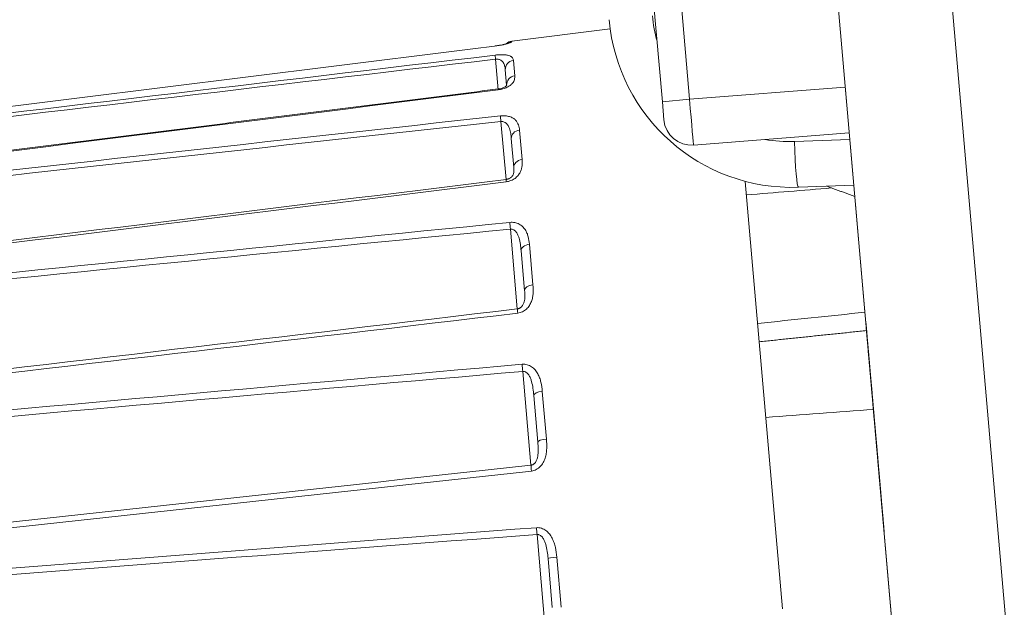
# Model space of a CAD drawing. Units: millimetres. Extents: x -150 to 368, y 59 to 282.
# Drawn here: x 316 to 321, y 133 to 136 of the extents above; entities that cross this region are included whole.
import ezdxf

# ---------------------------------------------------------------- set-up
doc = ezdxf.new("R2010")
doc.units = ezdxf.units.MM
doc.layers.add('1', color=7, linetype='Continuous', true_color=0xffffff)
doc.styles.add('ideas_kanji', font='simplex.shx', dxfattribs={"bigfont": 'bigfont.shx'})
doc.dimstyles.get("Standard").update_dxf_attribs({"dimtxt": 0.18, "dimasz": 0.18, "dimexe": 0.18, "dimexo": 0.0625, "dimgap": 0.09, "dimtad": 0, "dimtih": 1, "dimtoh": 1, "dimdec": 4, "dimzin": 0, "dimdsep": 46, "dimtxsty": 'Standard', "dimcen": 0.09, "dimadec": 0, "dimazin": 0, "dimtfac": 1, "dimtdec": 4, "dimtofl": 0, "dimtmove": 0, "dimatfit": 3, "dimfxl": 1, "dimtolj": 1, "dimtzin": 0, "dimarcsym": 0})

# ---------------------------------------------------------------- blocks, each defined once
blk = doc.blocks.new('_U1')
at = {"layer": '1', "color": 1, "lineweight": 13}
for p, q in [((323.710655, 191.402651), (249.183748, 184.882391)), ((250.179943, 184.969547), (249.820395, 182.930449)), ((260.856521, 62.935697), (250.179943, 184.969547)), ((250.179943, 184.969547), (250.888113, 183.023866)), ((334.387233, 69.3688), (259.860327, 62.848541)), ((260.856521, 62.935697), (261.216069, 64.974795)), ((260.856521, 62.935697), (260.148351, 64.881378))]:
    blk.add_line(p, q, dxfattribs=at)
at = {"layer": '1', "color": 1, "linetype": 'Continuous', "lineweight": 13, "insert": (255.813144, 126.688737), "char_height": 3, "attachment_point": 7, "rotation": 275, "line_spacing_factor": 1.204819, "style": 'ideas_kanji'}
blk.add_mtext('\\W0.7308;245', dxfattribs=at)
blk = doc.blocks.new('_OPEN')
at = {"color": 0, "linetype": 'ByBlock', "lineweight": -2}
for p, q in [((-1, 0.166667), (0, 0)), ((-1, -0.166667), (0, 0)), ((0, 0), (-1, 0))]:
    blk.add_line(p, q, dxfattribs=at)
blk = doc.blocks.new('_U4')
at = {"layer": '1', "color": 1, "lineweight": 13}
for p, q in [((316.038134, 187.310122), (312.897329, 223.209693)), ((312.984484, 222.213499), (310.943374, 222.561439)), ((312.984484, 222.213499), (311.042864, 221.49427)), ((283.504569, 214.314379), (285.098249, 215.636258)), ((296.944262, 185.492865), (283.081951, 215.220687)), ((283.504569, 214.314379), (285.545679, 214.662321))]:
    blk.add_line(p, q, dxfattribs=at)
blk.add_arc((320.643593, 134.669485), 87.878418, 95, 114.999943, dxfattribs=at)
at = {"layer": '1', "color": 1, "linetype": 'Continuous', "lineweight": 13, "insert": (301.269735, 220.966802), "char_height": 3, "attachment_point": 7, "rotation": 11.049643, "line_spacing_factor": 1.204819, "style": 'ideas_kanji'}
blk.add_mtext('\\W0.6757;20%%d', dxfattribs=at)

msp = doc.modelspace()

# ---------------------------------------------------------------- linework, layer by layer
at = {"layer": '1', "color": 80, "linetype": 'Continuous', "lineweight": 18}
for p, q in [((316.69794, 186.86594), (326.41777, 75.76772)), ((325.80726, 75.64852), (316.08171, 186.81202)), ((325.80727, 75.64852), (316.08172, 186.81203)), ((319.53344, 135.88492), (319.28201, 138.75874)), ((319.24915, 136.28096), (318.71229, 136.21504)), ((318.61784, 136.18738), (318.61774, 136.18763)), ((318.68487, 135.97489), (318.67762, 136.05775)), ((319.54215, 135.7853), (319.53344, 135.88492)), ((320.55207, 135.71564), (319.70335, 135.64884)), ((318.7241, 135.52647), (318.71031, 135.68407)), ((320.16728, 133.37301), (319.98547, 135.45111)), ((320.57708, 135.42965), (320.27453, 135.41908)), ((318.7827, 134.85659), (318.76373, 135.07351)), ((318.85495, 134.03082), (318.83264, 134.28583)), ((318.93376, 133.13), (318.9103, 133.39813)), ((320.18905, 133.12419), (320.16728, 133.37301))]:
    msp.add_line(p, q, dxfattribs=at)
at = {"layer": '1', "color": 51, "linetype": 'Continuous', "lineweight": 13}
for p, q in [((319.43014, 138.7717), (319.68156, 135.89788)), ((318.71229, 136.21504), (318.71257, 136.21189)), ((318.63864, 135.94958), (318.62406, 136.11629)), ((318.72149, 136.10996), (318.72886, 136.02568)), ((318.63811, 135.95397), (318.63863, 135.9497)), ((319.68156, 135.89788), (320.53031, 135.96468)), ((319.53344, 135.88492), (319.68156, 135.89788)), ((318.68144, 135.46042), (318.65375, 135.77689)), ((318.75474, 135.72986), (318.76877, 135.56955)), ((320.25277, 135.66779), (320.55532, 135.67836)), ((318.74299, 134.75683), (318.705, 135.19111)), ((318.80908, 135.10881), (318.82838, 134.88816)), ((318.81745, 133.90576), (318.77279, 134.41628)), ((318.87917, 134.30759), (318.90187, 134.0482)), ((318.89744, 132.99146), (318.85048, 133.52825)), ((318.95817, 133.40464), (318.98203, 133.1319))]:
    msp.add_line(p, q, dxfattribs=at)
at = {"layer": '1', "color": 80, "linetype": 'Continuous', "lineweight": 18}
for centre, radius, start, end in [((320.23963, 136.41848), 1, 185, 272), ((318.71839, 136.16542), 0.05, 97, 134.93897), ((319.69158, 135.79838), 0.15, 185, 274.5)]:
    msp.add_arc(centre, radius, start, end, dxfattribs=at)
at = {"layer": '1', "color": 51, "linetype": 'Continuous', "lineweight": 13}
for start, end in [(185, 195.71324), (259.68676, 272)]:
    msp.add_arc((320.2266, 136.41734), 0.75, start, end, dxfattribs=at)
for centre, major_axis, ratio, start_param, end_param in [((318.71866, 136.16231), (-0.04981, -0.00436), 0.998929, 4.7472956, 5.2251212), ((318.62811, 136.08996), (0.0059, -0.04965), 0.021704, 3.351704, 4.1509191), ((318.72743, 136.0621), (-0.04981, -0.00436), 0.964338, 4.7472956, 6.2831853), ((318.73468, 135.97925), (0.04981, 0.00436), 0.935737, 1.6057029, 3.1415927), ((319.68286, 135.898), (0.02048, -0.24916), 0.005236, 4.7124469, 6.283167), ((318.65655, 135.76488), (0.00549, -0.0497), 0.030237, 3.6658551, 4.4650701), ((318.76012, 135.68843), (-0.04981, -0.00436), 0.835351, 4.7472956, 6.2831853), ((320.26581, 135.66893), (-0.00872, 0.24985), 0.052264, 1.5735354, 3.1415927), ((318.77391, 135.53083), (0.04981, 0.00436), 0.780949, 1.6057029, 3.1415927), ((318.68744, 135.41186), (0.00614, -0.04962), 0.012363, 3.0741854, 3.8734004), ((318.70644, 135.19461), (0.00497, -0.04975), 0.03581, 3.9801382, 4.7793532), ((318.81354, 135.07787), (-0.04981, -0.00436), 0.624595, 4.7472956, 6.2831853), ((318.83252, 134.86094), (0.04981, 0.00436), 0.549716, 1.6057029, 3.1415927), ((318.74896, 134.70871), (0.00586, -0.04966), 0.022824, 3.3882209, 4.1874359), ((318.7729, 134.43497), (0.00439, -0.04981), 0.037878, 4.2945059, 5.0937209), ((318.88245, 134.29019), (-0.04981, -0.00436), 0.352698, 4.7472956, 6.2831853), ((318.90476, 134.03518), (0.04981, 0.00436), 0.264673, 1.6057029, 3.1415927), ((318.82288, 133.86376), (0.00544, -0.0497), 0.031051, 3.7023882, 4.5016032), ((318.84943, 133.56031), (0.00381, -0.04985), 0.036238, 4.6088786, 5.4080936), ((318.96011, 133.40248), (-0.04981, -0.00436), 0.046277, 4.7472956, 6.2831853)]:
    msp.add_ellipse(centre, major_axis=major_axis, ratio=ratio, start_param=start_param, end_param=end_param, dxfattribs=at)
at = {"layer": '1', "color": 80, "linetype": 'Continuous', "lineweight": 18}
for points, knots in [([(318.69174, 136.20276), (318.69174, 136.20277), (318.69113, 136.20248), (318.68636, 136.20075), (318.6745, 136.19749), (318.65724, 136.19374), (318.6375, 136.19027), (318.62399, 136.18848), (318.61771, 136.18773)], [0, 0, 0, 0, 0.0784741, 0.2882566, 0.4982609, 0.6875389, 0.8622224, 1, 1, 1, 1]), ([(318.68471, 135.97575), (318.68481, 135.97475), (318.68515, 135.97149), (318.68471, 135.97325), (318.6857, 135.97385), (318.68234, 135.96988), (318.67404, 135.96428), (318.66178, 135.9591), (318.64923, 135.95561), (318.64131, 135.95448), (318.63807, 135.95414)], [0, 0, 0, 0, 0.0698448, 0.2684124, 0.4945158, 0.6399818, 0.7656884, 0.863634, 0.9466937, 1, 1, 1, 1]), ([(318.7241, 135.52647), (318.72462, 135.52055), (318.72489, 135.5148), (318.72437, 135.50344), (318.72359, 135.49783), (318.7207, 135.4893), (318.71944, 135.48644), (318.71682, 135.48209), (318.71581, 135.48062), (318.71352, 135.47771), (318.71222, 135.47626), (318.70923, 135.47338), (318.70755, 135.47197), (318.70373, 135.46924), (318.70155, 135.4679), (318.69786, 135.46606), (318.69656, 135.46547), (318.69382, 135.46437), (318.69237, 135.46386), (318.68937, 135.46294), (318.68783, 135.46254), (318.68466, 135.46186), (318.68301, 135.46158), (318.68135, 135.46137)], [0, 0, 0, 0, 0.25, 0.25, 0.5, 0.5, 0.625, 0.625, 0.6875, 0.6875, 0.75, 0.75, 0.8125, 0.8125, 0.875, 0.875, 0.90625, 0.90625, 0.9375, 0.9375, 0.96875, 0.96875, 1, 1, 1, 1])]:
    msp.add_open_spline(points, degree=3, knots=knots, dxfattribs=at)
at = {"layer": '1', "color": 51, "linetype": 'Continuous', "lineweight": 13}
for points, knots in [([(318.61784, 136.18738), (318.62239, 136.18795), (318.62685, 136.18855), (318.63559, 136.18981), (318.6399, 136.19048), (318.64825, 136.19186), (318.65222, 136.19256), (318.65976, 136.19397), (318.66337, 136.19469), (318.67348, 136.19681), (318.67922, 136.19817), (318.68667, 136.20011), (318.68896, 136.20074), (318.69309, 136.20194), (318.69495, 136.20251), (318.70001, 136.20416), (318.70268, 136.20517), (318.70696, 136.20699), (318.70852, 136.2078), (318.71198, 136.20996), (318.71264, 136.21105), (318.71257, 136.21189)], [0, 0, 0, 0, 0.0625, 0.0625, 0.125, 0.125, 0.1875, 0.1875, 0.25, 0.25, 0.375, 0.375, 0.4375, 0.4375, 0.5, 0.5, 0.625, 0.625, 0.75, 0.75, 1, 1, 1, 1]), ([(318.72149, 136.10996), (318.72107, 136.11471), (318.71992, 136.11919), (318.7158, 136.12529), (318.71402, 136.12722), (318.71053, 136.12993), (318.70923, 136.1308), (318.7063, 136.13248), (318.70466, 136.13329), (318.69923, 136.13555), (318.69494, 136.13686), (318.68455, 136.13899), (318.6786, 136.13978), (318.6683, 136.14048), (318.6646, 136.14063), (318.65689, 136.14073), (318.65287, 136.14069), (318.64447, 136.14041), (318.64006, 136.14016), (318.63118, 136.13948), (318.62668, 136.13904), (318.62211, 136.13849)], [0, 0, 0, 0, 0.25, 0.25, 0.375, 0.375, 0.4375, 0.4375, 0.5, 0.5, 0.625, 0.625, 0.75, 0.75, 0.8125, 0.8125, 0.875, 0.875, 0.9375, 0.9375, 1, 1, 1, 1]), ([(318.62406, 136.11629), (318.62571, 136.1165), (318.62734, 136.11663), (318.63056, 136.11674), (318.63216, 136.11672), (318.63681, 136.11645), (318.6397, 136.11598), (318.64493, 136.11465), (318.64726, 136.11381), (318.65152, 136.11187), (318.65342, 136.11078), (318.65683, 136.10847), (318.65835, 136.10724), (318.66112, 136.10467), (318.66237, 136.10332), (318.66574, 136.0992), (318.66751, 136.09635), (318.67195, 136.08764), (318.67376, 136.08162), (318.67635, 136.06959), (318.67711, 136.06359), (318.67762, 136.05775)], [0, 0, 0, 0, 0.03125, 0.03125, 0.0625, 0.0625, 0.125, 0.125, 0.1875, 0.1875, 0.25, 0.25, 0.3125, 0.3125, 0.375, 0.375, 0.5, 0.5, 0.75, 0.75, 1, 1, 1, 1]), ([(318.63863, 135.9497), (318.64318, 135.95027), (318.64763, 135.95102), (318.65633, 135.95282), (318.6606, 135.95388), (318.66886, 135.95629), (318.67277, 135.95761), (318.68019, 135.96046), (318.68372, 135.962), (318.69361, 135.96681), (318.69916, 135.97023), (318.70632, 135.97556), (318.7085, 135.97738), (318.71242, 135.98099), (318.71417, 135.98279), (318.7189, 135.9882), (318.72135, 135.9918), (318.72516, 135.99896), (318.72649, 136.00246), (318.72923, 136.01275), (318.72942, 136.01932), (318.72886, 136.02568)], [0, 0, 0, 0, 0.0625, 0.0625, 0.125, 0.125, 0.1875, 0.1875, 0.25, 0.25, 0.375, 0.375, 0.4375, 0.4375, 0.5, 0.5, 0.625, 0.625, 0.75, 0.75, 1, 1, 1, 1]), ([(318.75474, 135.72986), (318.75388, 135.73974), (318.75228, 135.74933), (318.74749, 135.76304), (318.74549, 135.7675), (318.74167, 135.77398), (318.74026, 135.7761), (318.73711, 135.78027), (318.73536, 135.78232), (318.72961, 135.78825), (318.72512, 135.79191), (318.71434, 135.79848), (318.70822, 135.8013), (318.69768, 135.80465), (318.69391, 135.80562), (318.68607, 135.80718), (318.682, 135.80777), (318.67351, 135.80853), (318.66906, 135.80871), (318.66013, 135.8086), (318.65561, 135.80833), (318.65104, 135.80782)], [0, 0, 0, 0, 0.25, 0.25, 0.375, 0.375, 0.4375, 0.4375, 0.5, 0.5, 0.625, 0.625, 0.75, 0.75, 0.8125, 0.8125, 0.875, 0.875, 0.9375, 0.9375, 1, 1, 1, 1]), ([(318.65375, 135.77689), (318.6554, 135.77709), (318.65704, 135.77717), (318.66027, 135.7771), (318.66189, 135.77695), (318.66658, 135.77618), (318.66951, 135.77525), (318.67483, 135.77285), (318.67722, 135.7714), (318.68159, 135.76815), (318.68356, 135.76636), (318.68709, 135.76261), (318.68868, 135.76065), (318.69157, 135.75657), (318.69289, 135.75445), (318.69647, 135.748), (318.69837, 135.74359), (318.70323, 135.73016), (318.70532, 135.72095), (318.70847, 135.70247), (318.70951, 135.69321), (318.71031, 135.68407)], [0, 0, 0, 0, 0.03125, 0.03125, 0.0625, 0.0625, 0.125, 0.125, 0.1875, 0.1875, 0.25, 0.25, 0.3125, 0.3125, 0.375, 0.375, 0.5, 0.5, 0.75, 0.75, 1, 1, 1, 1]), ([(318.68246, 135.44872), (318.68701, 135.44929), (318.69145, 135.45014), (318.70011, 135.45237), (318.70435, 135.45376), (318.71254, 135.45704), (318.71641, 135.45889), (318.72372, 135.46296), (318.72719, 135.4652), (318.73687, 135.47232), (318.74227, 135.47751), (318.74917, 135.48578), (318.75126, 135.48862), (318.755, 135.49432), (318.75666, 135.49719), (318.7611, 135.50587), (318.76335, 135.51174), (318.76675, 135.52357), (318.76787, 135.52944), (318.76999, 135.54688), (318.76975, 135.5583), (318.76877, 135.56955)], [0, 0, 0, 0, 0.0625, 0.0625, 0.125, 0.125, 0.1875, 0.1875, 0.25, 0.25, 0.375, 0.375, 0.4375, 0.4375, 0.5, 0.5, 0.625, 0.625, 0.75, 0.75, 1, 1, 1, 1]), ([(318.80908, 135.10881), (318.80785, 135.12284), (318.80588, 135.1366), (318.80055, 135.15655), (318.79837, 135.16309), (318.79428, 135.17267), (318.79278, 135.17583), (318.78945, 135.18206), (318.78761, 135.18514), (318.78159, 135.1941), (318.77693, 135.19972), (318.76583, 135.21), (318.75955, 135.21452), (318.74882, 135.22011), (318.74499, 135.22178), (318.73704, 135.22457), (318.73292, 135.22569), (318.72435, 135.22736), (318.71987, 135.2279), (318.7109, 135.22832), (318.70637, 135.2282), (318.70179, 135.22774)], [0, 0, 0, 0, 0.25, 0.25, 0.375, 0.375, 0.4375, 0.4375, 0.5, 0.5, 0.625, 0.625, 0.75, 0.75, 0.8125, 0.8125, 0.875, 0.875, 0.9375, 0.9375, 1, 1, 1, 1]), ([(318.705, 135.19111), (318.70665, 135.19129), (318.70829, 135.19132), (318.71154, 135.19111), (318.71316, 135.19085), (318.71789, 135.1897), (318.72085, 135.18843), (318.72624, 135.18524), (318.72867, 135.18334), (318.73312, 135.17913), (318.73513, 135.17683), (318.73876, 135.17204), (318.74039, 135.16954), (318.74338, 135.16438), (318.74475, 135.1617), (318.74847, 135.15359), (318.75048, 135.14806), (318.75563, 135.13125), (318.75792, 135.11976), (318.76148, 135.09666), (318.76272, 135.08504), (318.76373, 135.07351)], [0, 0, 0, 0, 0.03125, 0.03125, 0.0625, 0.0625, 0.125, 0.125, 0.1875, 0.1875, 0.25, 0.25, 0.3125, 0.3125, 0.375, 0.375, 0.5, 0.5, 0.75, 0.75, 1, 1, 1, 1]), ([(318.7827, 134.85659), (318.78351, 134.84741), (318.78407, 134.83836), (318.78413, 134.82041), (318.78364, 134.8115), (318.78117, 134.79809), (318.78005, 134.79361), (318.77764, 134.78685), (318.77671, 134.78459), (318.77455, 134.78013), (318.77332, 134.77792), (318.77046, 134.77359), (318.76884, 134.77148), (318.76512, 134.76745), (318.763, 134.76551), (318.75937, 134.76289), (318.7581, 134.76207), (318.7554, 134.76056), (318.75396, 134.75986), (318.75099, 134.75866), (318.74946, 134.75815), (318.7463, 134.75733), (318.74465, 134.75702), (318.74299, 134.75683)], [0, 0, 0, 0, 0.25, 0.25, 0.5, 0.5, 0.625, 0.625, 0.6875, 0.6875, 0.75, 0.75, 0.8125, 0.8125, 0.875, 0.875, 0.90625, 0.90625, 0.9375, 0.9375, 0.96875, 0.96875, 1, 1, 1, 1]), ([(318.74504, 134.73348), (318.74959, 134.73402), (318.75402, 134.73493), (318.76266, 134.73745), (318.76688, 134.73907), (318.77502, 134.74297), (318.77884, 134.7452), (318.78608, 134.75016), (318.78951, 134.75292), (318.79904, 134.76173), (318.80432, 134.76824), (318.81103, 134.7787), (318.81305, 134.78231), (318.81666, 134.78958), (318.81824, 134.79326), (318.82247, 134.80441), (318.82457, 134.81199), (318.82766, 134.82737), (318.82862, 134.83505), (318.83026, 134.85796), (318.8297, 134.87311), (318.82838, 134.88816)], [0, 0, 0, 0, 0.0625, 0.0625, 0.125, 0.125, 0.1875, 0.1875, 0.25, 0.25, 0.375, 0.375, 0.4375, 0.4375, 0.5, 0.5, 0.625, 0.625, 0.75, 0.75, 1, 1, 1, 1]), ([(318.87918, 134.30759), (318.8777, 134.3244), (318.87549, 134.34098), (318.86979, 134.36518), (318.86748, 134.37314), (318.86321, 134.38487), (318.86164, 134.38874), (318.85819, 134.39639), (318.85628, 134.4002), (318.85008, 134.41128), (318.8453, 134.41826), (318.83397, 134.43116), (318.82759, 134.43689), (318.81672, 134.44408), (318.81284, 134.44626), (318.80481, 134.44994), (318.80066, 134.45146), (318.79203, 134.45379), (318.78753, 134.45461), (318.77852, 134.45542), (318.77398, 134.45543), (318.7694, 134.45503)], [0, 0, 0, 0, 0.25, 0.25, 0.375, 0.375, 0.4375, 0.4375, 0.5, 0.5, 0.625, 0.625, 0.75, 0.75, 0.8125, 0.8125, 0.875, 0.875, 0.9375, 0.9375, 1, 1, 1, 1]), ([(318.77279, 134.41628), (318.77444, 134.41644), (318.77608, 134.41644), (318.77934, 134.41612), (318.78097, 134.41581), (318.78572, 134.41443), (318.78869, 134.41296), (318.79413, 134.40933), (318.79657, 134.40719), (318.80107, 134.40247), (318.80311, 134.39989), (318.80678, 134.39457), (318.80844, 134.39179), (318.81148, 134.38607), (318.81287, 134.38311), (318.81666, 134.37414), (318.81872, 134.36805), (318.82402, 134.34954), (318.82641, 134.33691), (318.83017, 134.31145), (318.83152, 134.29863), (318.83264, 134.28583)], [0, 0, 0, 0, 0.03125, 0.03125, 0.0625, 0.0625, 0.125, 0.125, 0.1875, 0.1875, 0.25, 0.25, 0.3125, 0.3125, 0.375, 0.375, 0.5, 0.5, 0.75, 0.75, 1, 1, 1, 1]), ([(318.85495, 134.03082), (318.85596, 134.01927), (318.85674, 134.00782), (318.85721, 133.98502), (318.85694, 133.97367), (318.85479, 133.95665), (318.85377, 133.95098), (318.85152, 133.94246), (318.85063, 133.93961), (318.84857, 133.93402), (318.84739, 133.93126), (318.84462, 133.92586), (318.84305, 133.92324), (318.83942, 133.91828), (318.83733, 133.91591), (318.83375, 133.91274), (318.83249, 133.91176), (318.82982, 133.90995), (318.82839, 133.90913), (318.82543, 133.90773), (318.82391, 133.90715), (318.82076, 133.90625), (318.81911, 133.90593), (318.81745, 133.90576)], [0, 0, 0, 0, 0.25, 0.25, 0.5, 0.5, 0.625, 0.625, 0.6875, 0.6875, 0.75, 0.75, 0.8125, 0.8125, 0.875, 0.875, 0.90625, 0.90625, 0.9375, 0.9375, 0.96875, 0.96875, 1, 1, 1, 1]), ([(318.82023, 133.87399), (318.82479, 133.87449), (318.82922, 133.87541), (318.83785, 133.87805), (318.84206, 133.87978), (318.85017, 133.88398), (318.85398, 133.88641), (318.86117, 133.89184), (318.86458, 133.89487), (318.87403, 133.90461), (318.87925, 133.91185), (318.88585, 133.92355), (318.88783, 133.92759), (318.89136, 133.93575), (318.8929, 133.93989), (318.89701, 133.95246), (318.89902, 133.96103), (318.90192, 133.9785), (318.9028, 133.98724), (318.90415, 134.01342), (318.90339, 134.03083), (318.90187, 134.0482)], [0, 0, 0, 0, 0.0625, 0.0625, 0.125, 0.125, 0.1875, 0.1875, 0.25, 0.25, 0.375, 0.375, 0.4375, 0.4375, 0.5, 0.5, 0.625, 0.625, 0.75, 0.75, 1, 1, 1, 1]), ([(318.95817, 133.40464), (318.9566, 133.42258), (318.95429, 133.44035), (318.94842, 133.46641), (318.94606, 133.475), (318.9417, 133.48768), (318.94011, 133.49188), (318.93659, 133.50019), (318.93466, 133.50432), (318.92838, 133.51639), (318.92353, 133.52403), (318.91209, 133.53819), (318.90566, 133.54452), (318.89472, 133.55253), (318.89082, 133.55496), (318.88275, 133.55911), (318.87858, 133.56084), (318.86992, 133.56354), (318.8654, 133.56452), (318.85637, 133.56557), (318.85182, 133.56567), (318.84724, 133.56533)], [0, 0, 0, 0, 0.25, 0.25, 0.375, 0.375, 0.4375, 0.4375, 0.5, 0.5, 0.625, 0.625, 0.75, 0.75, 0.8125, 0.8125, 0.875, 0.875, 0.9375, 0.9375, 1, 1, 1, 1]), ([(318.85048, 133.52825), (318.85214, 133.52839), (318.85378, 133.52837), (318.85704, 133.52801), (318.85867, 133.52768), (318.86342, 133.52625), (318.8664, 133.52475), (318.87184, 133.52108), (318.87428, 133.51893), (318.87879, 133.51418), (318.88082, 133.51161), (318.88449, 133.50629), (318.88615, 133.50352), (318.88919, 133.49782), (318.89058, 133.49488), (318.89437, 133.48597), (318.89642, 133.47991), (318.90171, 133.46155), (318.90409, 133.44903), (318.90784, 133.42372), (318.90918, 133.41094), (318.9103, 133.39813)], [0, 0, 0, 0, 0.03125, 0.03125, 0.0625, 0.0625, 0.125, 0.125, 0.1875, 0.1875, 0.25, 0.25, 0.3125, 0.3125, 0.375, 0.375, 0.5, 0.5, 0.75, 0.75, 1, 1, 1, 1])]:
    msp.add_open_spline(points, degree=3, knots=knots, dxfattribs=at)
at = {"layer": '1', "color": 80, "linetype": 'Continuous', "lineweight": 18}
for points, degree in [([(318.61784, 136.18738), (317.3732, 136.03283), (316.12855, 135.87828), (314.88388, 135.72372)], 3), ([(318.63808, 135.9542), (316.77146, 135.71893), (314.90457, 135.4859)], 2), ([(314.94701, 135.00215), (316.19186, 135.15451), (317.43665, 135.30752), (318.68135, 135.46137)], 3), ([(319.99193, 135.37722), (320.14634, 135.38989), (320.30075, 135.40256), (320.45515, 135.41523)], 3), ([(320.42965, 135.4245), (320.58204, 135.36899)], 1), ([(320.06184, 134.57777), (320.35403, 134.6082), (320.64623, 134.63857)], 2), ([(320.68387, 134.20944), (320.48856, 134.19485), (320.29324, 134.18026), (320.09793, 134.16566)], 3)]:
    msp.add_open_spline(points, degree=degree, dxfattribs=at)
at = {"layer": '1', "color": 51, "linetype": 'Continuous', "lineweight": 13}
for points in [[(314.88656, 135.69317), (316.13172, 135.84203), (317.3769, 135.99052), (318.62211, 136.13849)], [(318.62406, 136.11629), (317.3787, 135.96991), (316.13341, 135.82263), (314.88816, 135.67479)], [(318.63863, 135.9497), (317.39418, 135.79301), (316.14967, 135.63683), (314.90512, 135.48101)], [(314.91287, 135.39235), (316.15887, 135.53164), (317.40492, 135.67023), (318.65104, 135.80782)], [(318.65375, 135.77689), (317.40747, 135.64103), (316.16131, 135.50379), (314.91521, 135.36564)], [(318.68246, 135.44872), (317.43779, 135.29453), (316.19302, 135.14132), (314.94818, 134.98879)], [(314.96026, 134.85071), (316.20736, 134.97748), (317.45452, 135.10329), (318.70179, 135.22774)], [(318.705, 135.19111), (317.45757, 135.06837), (316.21029, 134.94391), (314.9631, 134.81829)], [(315.00687, 134.31798), (316.25235, 134.46317), (317.49773, 134.60933), (318.74299, 134.75683)], [(318.74504, 134.73348), (317.49977, 134.58619), (316.25436, 134.44025), (315.00886, 134.29526)], [(320.05313, 134.67752), (320.24794, 134.69783), (320.44274, 134.71814), (320.63755, 134.73844)], [(315.02408, 134.12127), (316.27242, 134.2338), (317.52085, 134.34522), (318.7694, 134.45503)], [(318.77279, 134.41628), (317.5241, 134.30799), (316.27557, 134.1978), (315.02714, 134.0863)], [(315.0786, 133.49816), (316.32501, 133.63266), (317.57131, 133.76836), (318.81745, 133.90576)], [(318.82023, 133.87399), (317.57403, 133.73732), (316.32767, 133.60225), (315.08121, 133.4683)], [(315.09808, 133.27542), (316.3477, 133.37341), (317.5974, 133.47021), (318.84724, 133.56533)], [(318.85048, 133.52825), (317.60053, 133.43432), (316.35075, 133.33849), (315.10106, 133.24134)]]:
    msp.add_open_spline(points, degree=3, dxfattribs=at)
at = {"layer": '1', "color": 7, "linetype": 'Continuous', "lineweight": 13}
for points, knots in [([(320.66065, 134.47454), (320.65482, 134.5412), (320.65351, 134.55614), (320.65351, 134.55612), (320.65458, 134.54386), (320.65696, 134.51666), (320.65958, 134.48681), (320.66338, 134.44331), (320.66731, 134.39843), (320.67361, 134.32636), (320.67635, 134.29513), (320.68241, 134.22581), (320.68241, 134.2258), (320.68764, 134.16601), (320.68764, 134.166), (320.69181, 134.11838), (320.69549, 134.07625), (320.69965, 134.02872), (320.70429, 133.9757), (320.70952, 133.9159), (320.71488, 133.85472), (320.72297, 133.76223), (320.73081, 133.67257), (320.73581, 133.61543), (320.74021, 133.56515), (320.74223, 133.54206), (320.74223, 133.54208), (320.74045, 133.5624), (320.73343, 133.64262), (320.73343, 133.64263), (320.72201, 133.77314), (320.72201, 133.77312), (320.7282, 133.70243), (320.7301, 133.68071), (320.7301, 133.68073), (320.72439, 133.74593), (320.71559, 133.84657), (320.70774, 133.93623), (320.70323, 133.98788), (320.69704, 134.05858), (320.69704, 134.05859), (320.69359, 134.09804), (320.69359, 134.09805), (320.68741, 134.16866), (320.6786, 134.2693), (320.66755, 134.39569), (320.65982, 134.48406), (320.6528, 134.56428), (320.64804, 134.61868), (320.64388, 134.66621), (320.64185, 134.68939), (320.64185, 134.68937), (320.64364, 134.66896), (320.64946, 134.60238), (320.64946, 134.60237), (320.66065, 134.47452), (320.66065, 134.47454)], [0, 0, 0, 0, 0.05, 0.05, 0.1, 0.1, 0.1, 0.15, 0.15, 0.15, 0.2, 0.2, 0.2, 0.25, 0.25, 0.25, 0.3, 0.3, 0.3, 0.35, 0.35, 0.35, 0.4, 0.4, 0.4, 0.45, 0.45, 0.5, 0.5, 0.5, 0.55, 0.55, 0.55, 0.6, 0.6, 0.65, 0.65, 0.65, 0.7, 0.7, 0.7, 0.75, 0.75, 0.75, 0.8, 0.8, 0.8, 0.85, 0.85, 0.85, 0.9, 0.9, 0.95, 0.95, 0.95, 1, 1, 1, 1]), ([(320.65518, 134.53709), (320.65398, 134.55073), (320.65351, 134.55614), (320.65351, 134.55612), (320.66731, 134.39843), (320.688, 134.16189), (320.688, 134.16188), (320.68883, 134.15237), (320.68884, 134.15235), (320.68907, 134.14969), (320.68907, 134.1497), (320.68265, 134.22306), (320.67896, 134.2652), (320.67897, 134.26518), (320.69169, 134.11976), (320.70952, 133.9159), (320.72867, 133.69702), (320.74223, 133.54206), (320.74223, 133.54208), (320.72665, 133.7201), (320.69656, 134.06407), (320.66183, 134.46098), (320.64209, 134.68664), (320.64209, 134.68662), (320.64257, 134.68123), (320.6434, 134.67171), (320.6434, 134.6717), (320.65518, 134.53707), (320.65518, 134.53709)], [0, 0, 0, 0, 0.0909091, 0.0909091, 0.1818182, 0.1818182, 0.1818182, 0.2727273, 0.2727273, 0.3636364, 0.3636364, 0.3636364, 0.4545455, 0.4545455, 0.5454545, 0.5454545, 0.5454545, 0.6363636, 0.6363636, 0.7272727, 0.7272727, 0.7272727, 0.8181818, 0.8181818, 0.9090909, 0.9090909, 0.9090909, 1, 1, 1, 1]), ([(320.66041, 134.47729), (320.65636, 134.52353), (320.6547, 134.54259), (320.6547, 134.54257), (320.66981, 134.36986), (320.69121, 134.12525), (320.71298, 133.87643), (320.72867, 133.69701), (320.72867, 133.69703), (320.72749, 133.71058), (320.72439, 133.74594), (320.72439, 133.74592), (320.73783, 133.59235), (320.73783, 133.59234), (320.74009, 133.56652), (320.74116, 133.55424), (320.74116, 133.55426), (320.73451, 133.63035), (320.72225, 133.77038), (320.71393, 133.86553), (320.70311, 133.98925), (320.69157, 134.12113), (320.66291, 134.44871), (320.64305, 134.67575), (320.64305, 134.67573), (320.64435, 134.66081), (320.64732, 134.62684), (320.64733, 134.62683), (320.66041, 134.47727), (320.66041, 134.47729)], [0, 0, 0, 0, 0.0909091, 0.0909091, 0.1818182, 0.1818182, 0.1818182, 0.2727273, 0.2727273, 0.3636364, 0.3636364, 0.3636364, 0.4545455, 0.4545455, 0.4545455, 0.5454545, 0.5454545, 0.6363636, 0.6363636, 0.6363636, 0.7272727, 0.7272727, 0.7272727, 0.8181818, 0.8181818, 0.9090909, 0.9090909, 0.9090909, 1, 1, 1, 1]), ([(320.64364, 134.66896), (320.64364, 134.66895), (320.64519, 134.65128), (320.64994, 134.59689), (320.65446, 134.54524), (320.66159, 134.46373), (320.66921, 134.37673), (320.67765, 134.2802), (320.68455, 134.20135), (320.68848, 134.15648), (320.69014, 134.13743), (320.69098, 134.12791), (320.69193, 134.11701), (320.69478, 134.08441), (320.69704, 134.05858), (320.70512, 133.96618), (320.70513, 133.96617), (320.74045, 133.56239), (320.74045, 133.56242), (320.74045, 133.5624), (320.74045, 133.56239), (320.74045, 133.56242), (320.71143, 133.8941), (320.71143, 133.89411), (320.69799, 134.04768), (320.69704, 134.05858), (320.69728, 134.05585), (320.69728, 134.05582), (320.69728, 134.05585), (320.69728, 134.05582), (320.74045, 133.56242), (320.74045, 133.56239), (320.74045, 133.56241), (320.74045, 133.56239), (320.74045, 133.56242), (320.64364, 134.66894), (320.64364, 134.66898), (320.64364, 134.66896), (320.64364, 134.66895), (320.64364, 134.66894)], [0, 0, 0, 0, 0.0714286, 0.0714286, 0.0714286, 0.1428571, 0.1428571, 0.1428571, 0.2142857, 0.2142857, 0.2142857, 0.2857143, 0.2857143, 0.2857143, 0.3571429, 0.3571429, 0.3571429, 0.4285714, 0.4285714, 0.4285714, 0.5, 0.5, 0.5714286, 0.5714286, 0.5714286, 0.6428571, 0.6428571, 0.6428571, 0.7142857, 0.7142857, 0.7857143, 0.7857143, 0.7857143, 0.8571429, 0.8571429, 0.9285714, 0.9285714, 0.9285714, 1, 1, 1, 1]), ([(320.65553, 134.53307), (320.65553, 134.53306), (320.65553, 134.53305), (320.65553, 134.53304), (320.66501, 134.42474), (320.67448, 134.31644), (320.68396, 134.20814), (320.68396, 134.20813), (320.68396, 134.20812), (320.68396, 134.20811), (320.68792, 134.16283), (320.69188, 134.11752), (320.69585, 134.07224), (320.69585, 134.07223), (320.69585, 134.07222), (320.69585, 134.07221), (320.70675, 133.94761), (320.71765, 133.823), (320.72855, 133.69841), (320.72855, 133.6984), (320.72855, 133.69839), (320.72855, 133.69838), (320.73252, 133.65306), (320.73648, 133.60773), (320.74045, 133.56238), (320.74045, 133.5624), (320.74045, 133.56241), (320.74045, 133.56242), (320.70818, 133.93125), (320.67591, 134.30011), (320.64364, 134.66898), (320.64364, 134.66896), (320.64364, 134.66895), (320.64364, 134.66894), (320.6476, 134.62366), (320.65157, 134.57835), (320.65553, 134.53305)], [0, 0, 0, 0, 0.0872301, 0.0872301, 0.0872301, 0.1492775, 0.1492775, 0.1492775, 0.2305436, 0.2305436, 0.2305436, 0.2564964, 0.2564964, 0.2564964, 0.3377626, 0.3377626, 0.3377626, 0.409149, 0.409149, 0.409149, 0.4992627, 0.4992627, 0.4992627, 0.5252318, 0.5252318, 0.5252318, 0.6454271, 0.6454271, 0.6454271, 0.8567356, 0.8567356, 0.8567356, 0.9740473, 0.9740473, 0.9740473, 1, 1, 1, 1]), ([(320.65553, 134.53307), (320.65553, 134.53306), (320.65553, 134.53305), (320.65553, 134.53304), (320.68384, 134.2095), (320.71214, 133.88595), (320.74045, 133.56238), (320.74045, 133.5624), (320.74045, 133.56241), (320.74045, 133.56242), (320.71214, 133.88595), (320.68384, 134.2095), (320.65553, 134.53304), (320.65553, 134.53305), (320.65553, 134.53306), (320.65553, 134.53307), (320.65157, 134.57835), (320.6476, 134.62366), (320.64364, 134.66898), (320.64364, 134.66896), (320.64364, 134.66895), (320.64364, 134.66894), (320.6476, 134.62366), (320.65157, 134.57835), (320.65553, 134.53305)], [0, 0, 0, 0, 0.0879409, 0.0879409, 0.0879409, 0.3351764, 0.3351764, 0.3351764, 0.3753442, 0.3753442, 0.3753442, 0.6225797, 0.6225797, 0.6225797, 0.7126186, 0.7126186, 0.7126186, 0.7472355, 0.7472355, 0.7472355, 0.9653831, 0.9653831, 0.9653831, 1, 1, 1, 1]), ([(320.74045, 133.56239), (320.74045, 133.5624), (320.74045, 133.56241), (320.74045, 133.56242), (320.70818, 133.93125), (320.67591, 134.30011), (320.64364, 134.66898), (320.64364, 134.66896), (320.64364, 134.66895), (320.64364, 134.66894), (320.67591, 134.30011), (320.70818, 133.93125), (320.74045, 133.5624)], [0, 0, 0, 0, 0.0623685, 0.0623685, 0.0623685, 0.5, 0.5, 0.5, 0.5623685, 0.5623685, 0.5623685, 1, 1, 1, 1]), ([(320.64364, 134.66896), (320.64364, 134.66895), (320.64411, 134.66355), (320.64637, 134.63773), (320.65042, 134.59148), (320.66017, 134.48003), (320.67254, 134.33863), (320.68324, 134.21628), (320.69264, 134.10886), (320.69704, 134.05858), (320.70085, 134.01508), (320.70168, 134.00554), (320.70168, 134.00556), (320.70168, 134.00557), (320.70168, 134.00553), (320.74045, 133.56242), (320.74045, 133.56239), (320.74045, 133.56241), (320.74045, 133.56239), (320.74045, 133.56242), (320.64364, 134.66894), (320.64364, 134.66898), (320.64364, 134.66896), (320.64364, 134.66895), (320.64364, 134.66894)], [0, 0, 0, 0, 0.1111111, 0.1111111, 0.1111111, 0.2222222, 0.2222222, 0.2222222, 0.3333333, 0.3333333, 0.3333333, 0.4444444, 0.4444444, 0.5555556, 0.5555556, 0.6666667, 0.6666667, 0.6666667, 0.7777778, 0.7777778, 0.8888889, 0.8888889, 0.8888889, 1, 1, 1, 1]), ([(320.65553, 134.53307), (320.65553, 134.53306), (320.65553, 134.53305), (320.65553, 134.53304), (320.66501, 134.42474), (320.67448, 134.31644), (320.68396, 134.20814), (320.68396, 134.20813), (320.68396, 134.20812), (320.68396, 134.20811), (320.68792, 134.16283), (320.69188, 134.11752), (320.69585, 134.07224), (320.69585, 134.07223), (320.69585, 134.07222), (320.69585, 134.07221), (320.70675, 133.94761), (320.71765, 133.823), (320.72855, 133.69841), (320.72855, 133.6984), (320.72855, 133.69839), (320.72855, 133.69838), (320.73252, 133.65306), (320.73648, 133.60773), (320.74045, 133.56238), (320.74045, 133.5624), (320.74045, 133.56241), (320.74045, 133.56242), (320.70818, 133.93125), (320.67591, 134.30011), (320.64364, 134.66898), (320.64364, 134.66896), (320.64364, 134.66895), (320.64364, 134.66894), (320.6476, 134.62366), (320.65157, 134.57835), (320.65553, 134.53305)], [0, 0, 0, 0, 0.0872301, 0.0872301, 0.0872301, 0.1492775, 0.1492775, 0.1492775, 0.2305436, 0.2305436, 0.2305436, 0.2564964, 0.2564964, 0.2564964, 0.3377626, 0.3377626, 0.3377626, 0.409149, 0.409149, 0.409149, 0.4992299, 0.4992299, 0.4992299, 0.5251991, 0.5251991, 0.5251991, 0.6453944, 0.6453944, 0.6453944, 0.8567028, 0.8567028, 0.8567028, 0.9740473, 0.9740473, 0.9740473, 1, 1, 1, 1]), ([(320.64364, 134.66896), (320.64364, 134.66895), (320.64519, 134.65128), (320.64994, 134.59689), (320.65446, 134.54524), (320.66159, 134.46373), (320.66921, 134.37673), (320.67765, 134.2802), (320.68455, 134.20135), (320.68848, 134.15648), (320.69014, 134.13743), (320.69098, 134.12791), (320.69193, 134.11701), (320.69478, 134.08441), (320.69704, 134.05858), (320.70512, 133.96618), (320.70513, 133.96617), (320.74045, 133.56239), (320.74045, 133.56242), (320.74045, 133.5624), (320.74045, 133.56239), (320.74045, 133.56242), (320.71143, 133.8941), (320.71143, 133.89411), (320.69799, 134.04768), (320.69704, 134.05858), (320.69728, 134.05585), (320.69728, 134.05582), (320.69728, 134.05585), (320.69728, 134.05582), (320.74045, 133.56242), (320.74045, 133.56239), (320.74045, 133.56241), (320.74045, 133.56239), (320.74045, 133.56242), (320.64364, 134.66894), (320.64364, 134.66898), (320.64364, 134.66896), (320.64364, 134.66895), (320.64364, 134.66894)], [0, 0, 0, 0, 0.0714286, 0.0714286, 0.0714286, 0.1428571, 0.1428571, 0.1428571, 0.2142857, 0.2142857, 0.2142857, 0.2857143, 0.2857143, 0.2857143, 0.3571429, 0.3571429, 0.3571429, 0.4285714, 0.4285714, 0.4285714, 0.5, 0.5, 0.5714286, 0.5714286, 0.5714286, 0.6428571, 0.6428571, 0.6428571, 0.7142857, 0.7142857, 0.7857143, 0.7857143, 0.7857143, 0.8571429, 0.8571429, 0.9285714, 0.9285714, 0.9285714, 1, 1, 1, 1]), ([(320.69823, 134.04499), (320.7125, 133.88183), (320.71988, 133.79758), (320.72677, 133.71873), (320.73688, 133.60324), (320.74223, 133.54206), (320.74223, 133.54208), (320.73652, 133.60727), (320.72629, 133.72422), (320.71892, 133.80847), (320.7106, 133.90363), (320.69633, 134.06673), (320.69633, 134.06674), (320.64364, 134.66894), (320.64364, 134.66897), (320.64364, 134.66895), (320.64364, 134.66897), (320.64364, 134.66894), (320.6943, 134.0899), (320.6943, 134.08989), (320.70881, 133.92405), (320.71416, 133.86287), (320.72, 133.7962), (320.72653, 133.72147), (320.73058, 133.67522), (320.73058, 133.67524), (320.72547, 133.73366), (320.71595, 133.84245), (320.71155, 133.89273), (320.70489, 133.96883), (320.69502, 134.08166), (320.69502, 134.08167), (320.64364, 134.66894), (320.64364, 134.66897), (320.64364, 134.66895), (320.64364, 134.66897), (320.64364, 134.66894), (320.69823, 134.04501), (320.69823, 134.04499)], [0, 0, 0, 0, 0.0714286, 0.0714286, 0.0714286, 0.1428571, 0.1428571, 0.2142857, 0.2142857, 0.2142857, 0.2857143, 0.2857143, 0.2857143, 0.3571429, 0.3571429, 0.3571429, 0.4285714, 0.4285714, 0.5, 0.5, 0.5, 0.5714286, 0.5714286, 0.5714286, 0.6428571, 0.6428571, 0.7142857, 0.7142857, 0.7142857, 0.7857143, 0.7857143, 0.7857143, 0.8571429, 0.8571429, 0.8571429, 0.9285714, 0.9285714, 1, 1, 1, 1]), ([(320.69823, 134.04499), (320.7125, 133.88183), (320.71988, 133.79758), (320.72677, 133.71873), (320.73688, 133.60324), (320.74223, 133.54206), (320.74223, 133.54208), (320.73652, 133.60727), (320.72629, 133.72422), (320.71892, 133.80847), (320.7106, 133.90363), (320.69633, 134.06673), (320.69633, 134.06674), (320.64364, 134.66894), (320.64364, 134.66897), (320.64364, 134.66895), (320.64364, 134.66897), (320.64364, 134.66894), (320.6943, 134.0899), (320.6943, 134.08989), (320.70881, 133.92405), (320.71416, 133.86287), (320.72, 133.7962), (320.72653, 133.72147), (320.73058, 133.67522), (320.73058, 133.67524), (320.72547, 133.73366), (320.71595, 133.84245), (320.71155, 133.89273), (320.70489, 133.96883), (320.69502, 134.08166), (320.69502, 134.08167), (320.64364, 134.66894), (320.64364, 134.66897), (320.64364, 134.66895), (320.64364, 134.66897), (320.64364, 134.66894), (320.69823, 134.04501), (320.69823, 134.04499)], [0, 0, 0, 0, 0.0714286, 0.0714286, 0.0714286, 0.1428571, 0.1428571, 0.2142857, 0.2142857, 0.2142857, 0.2857143, 0.2857143, 0.2857143, 0.3571429, 0.3571429, 0.3571429, 0.4285714, 0.4285714, 0.5, 0.5, 0.5, 0.5714286, 0.5714286, 0.5714286, 0.6428571, 0.6428571, 0.7142857, 0.7142857, 0.7142857, 0.7857143, 0.7857143, 0.7857143, 0.8571429, 0.8571429, 0.8571429, 0.9285714, 0.9285714, 1, 1, 1, 1]), ([(320.68538, 134.19181), (320.68538, 134.19182), (320.68538, 134.19183), (320.68538, 134.19185), (320.68443, 134.20272), (320.68122, 134.23936), (320.67872, 134.26793), (320.6748, 134.3128), (320.67028, 134.36446), (320.66493, 134.42563), (320.66017, 134.48003), (320.65815, 134.50311), (320.65589, 134.52893), (320.65553, 134.53303), (320.65553, 134.53305), (320.65553, 134.53307), (320.65553, 134.53303), (320.68538, 134.19181), (320.68538, 134.19183)], [0, 0, 0, 0, 0.1428571, 0.1428571, 0.2857143, 0.2857143, 0.2857143, 0.4285714, 0.4285714, 0.4285714, 0.5714286, 0.5714286, 0.5714286, 0.7142857, 0.7142857, 0.8571429, 0.8571429, 1, 1, 1, 1]), ([(320.68538, 134.19181), (320.68538, 134.19182), (320.68538, 134.19183), (320.68538, 134.19185), (320.68443, 134.20272), (320.68122, 134.23936), (320.67872, 134.26793), (320.6748, 134.3128), (320.67028, 134.36446), (320.66493, 134.42563), (320.66017, 134.48003), (320.65815, 134.50311), (320.65589, 134.52893), (320.65553, 134.53303), (320.65553, 134.53305), (320.65553, 134.53307), (320.65553, 134.53303), (320.68538, 134.19181), (320.68538, 134.19183)], [0, 0, 0, 0, 0.1428571, 0.1428571, 0.2857143, 0.2857143, 0.2857143, 0.4285714, 0.4285714, 0.4285714, 0.5714286, 0.5714286, 0.5714286, 0.7142857, 0.7142857, 0.8571429, 0.8571429, 1, 1, 1, 1]), ([(320.6899, 134.14016), (320.6899, 134.14017), (320.6899, 134.14018), (320.6899, 134.1402), (320.6886, 134.1551), (320.68396, 134.20813), (320.68086, 134.24348), (320.67694, 134.28835), (320.67254, 134.33863), (320.66576, 134.41611), (320.66017, 134.48003), (320.65779, 134.50723), (320.65589, 134.52893), (320.65553, 134.53303), (320.65553, 134.53305), (320.65553, 134.53307), (320.65553, 134.53303), (320.6899, 134.14016), (320.6899, 134.14018)], [0, 0, 0, 0, 0.1428571, 0.1428571, 0.2857143, 0.2857143, 0.2857143, 0.4285714, 0.4285714, 0.4285714, 0.5714286, 0.5714286, 0.5714286, 0.7142857, 0.7142857, 0.8571429, 0.8571429, 1, 1, 1, 1]), ([(320.70988, 133.91177), (320.72189, 133.7745), (320.73081, 133.67256), (320.73081, 133.67258), (320.72225, 133.77038), (320.69835, 134.04365), (320.69014, 134.13744), (320.69014, 134.13742), (320.69847, 134.04228), (320.70988, 133.91177)], [0, 0, 0, 0, 0.25, 0.25, 0.5, 0.5, 0.75, 0.75, 1, 1, 1, 1])]:
    msp.add_open_spline(points, degree=3, knots=knots, dxfattribs=at)

# ---------------------------------------------------------------- dimensions: what is measured, and where the dimension line sits
at = {"layer": '1', "color": 1, "linetype": 'Continuous', "lineweight": 13}
dim = msp.add_angular_dim_2l(base=(292.05826, 220.93515), line1=((325.80726, 75.64852), (316.08171, 186.81202)), line2=((319.09873, 137.98245), (297.15557, 185.03971)), dimstyle='Standard', override={"dimtxt": 3, "dimasz": 2, "dimexe": 1, "dimexo": 0.5, "dimgap": 1.5, "dimtad": 1, "dimtih": 0, "dimdec": 3, "dimlfac": 1, "dimzin": 8, "dimdsep": 46, "dimlunit": 2, "dimtxsty": 'ideas_kanji', "dimblk1": 'OPEN', "dimblk2": 'OPEN', "dimsah": 1, "dimse1": 0, "dimse2": 0, "dimsd1": 0, "dimsd2": 0, "dimclrd": 1, "dimclre": 1, "dimclrt": 1, "dimaunit": 0, "dimadec": 3, "dimazin": 2, "dimtol": 0, "dimtfac": 0.666667, "dimtdec": 1, "dimtofl": 1, "dimtmove": 0, "dimatfit": 2, "dimtzin": 8, "dimlwd": 13, "dimlwe": 13}, dxfattribs=at)
dim.commit()
dim.dimension.update_dxf_attribs({"geometry": '_U4', "text_midpoint": (303.22589, 223.86315), "dimtype": 162})
dim = msp.add_linear_dim(base=(250.17994, 184.96955), p1=(334.88533, 69.41238), p2=(324.20875, 191.44623), angle=95, dimstyle='Standard', override={"dimtxt": 3, "dimasz": 2, "dimexe": 1, "dimexo": 0.5, "dimgap": 1.5, "dimtad": 1, "dimtih": 0, "dimtoh": 0, "dimdec": 3, "dimlfac": 2, "dimzin": 8, "dimdsep": 46, "dimlunit": 2, "dimtxsty": 'ideas_kanji', "dimblk1": 'OPEN', "dimblk2": 'OPEN', "dimsah": 1, "dimse1": 0, "dimse2": 0, "dimsd1": 0, "dimsd2": 0, "dimclrd": 1, "dimclre": 1, "dimclrt": 1, "dimtol": 0, "dimtm": -0.1, "dimtfac": 0.666667, "dimtdec": 2, "dimtofl": 1, "dimtmove": 0, "dimatfit": 2, "dimtzin": 8, "dimlwd": 13, "dimlwe": 13}, dxfattribs=at)
dim.commit()
dim.dimension.update_dxf_attribs({"geometry": '_U1', "text_midpoint": (255.51823, 123.95262), "dimtype": 161})

doc.saveas('drawing.dxf')
